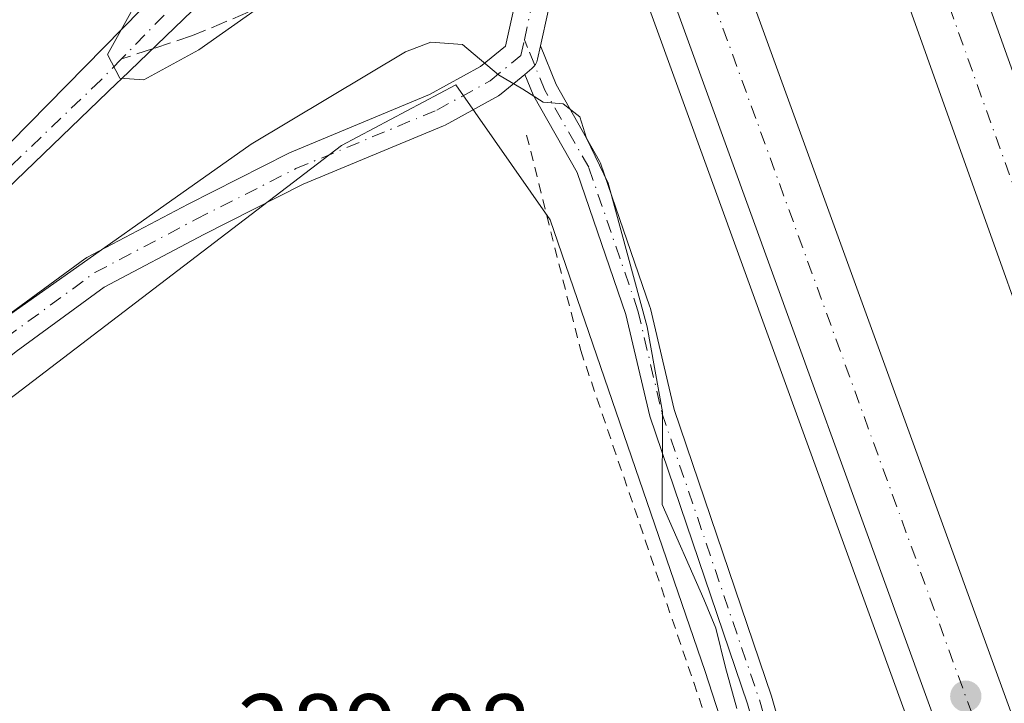
# Model space of a CAD drawing. Units: metres. Extents: x 604731 to 608215, y 4682950 to 4685316.
# Drawn here: x 605809 to 605907, y 4683249 to 4683317 of the extents above; entities that cross this region are included whole.
import ezdxf

# ---------------------------------------------------------------- set-up
doc = ezdxf.new("R2010")
doc.units = ezdxf.units.M
doc.header["$MEASUREMENT"] = 0
for name, pattern in [('DGN Style 2', [1.6480167562047852, 0.988810053722871, -0.6592067024819142]), ('DGN Style 3', [2.307223458686699, 1.648016756204785, -0.6592067024819142]), ('DGN Style 4', [2.6384748266838614, 1.318413404963828, -0.6592067024819142, 0.001648016756204785, -0.6592067024819142])]:
    doc.linetypes.add(name, pattern=pattern)
for name, color, linetype, lineweight in [('Alambrada', 7, 'DGN Style 2', 0), ('Arcén (en calzada doble)', 91, 'Continuous', 13), ('Camino Cxs', 7, 'Continuous', 0), ('Camino eje', 30, 'DGN Style 4', 13), ('Carretera de calzada doble Cxs', 1, 'Continuous', 13), ('Carretera de calzada doble eje', 1, 'DGN Style 4', 0), ('Cultivos herbáceos CxS', 92, 'Continuous', 0), ('Curva de nivel normal', 30, 'Continuous', 0), ('Matorral CxS', 135, 'Continuous', 0), ('Núcleo urbano CxS', 7, 'Continuous', 0), ('Pista no pavimentada Cxs', 111, 'Continuous', 0), ('Pista no pavimentada eje', 91, 'DGN Style 4', 0), ('Punto de cota en terreno', 7, 'Continuous', 0), ('Rótulo de punto de cota en terreno', 7, 'Continuous', 0), ('Senda pavimentada', 7, 'DGN Style 3', 0), ('Senda pavimentada conexión', 30, 'DGN Style 3', 0)]:
    doc.layers.add(name, color=color, linetype=linetype, lineweight=lineweight)
doc.styles.add('Style-Arial', font='txt')

# ---------------------------------------------------------------- blocks, each defined once
blk = doc.blocks.new('5PATER')
at = {"layer": 'Matorral CxS', "linetype": 'Continuous', "lineweight": 0}
h = blk.add_hatch(color=51, dxfattribs=at)
edge = h.paths.add_edge_path()
edge.add_ellipse((0, 0), major_axis=(-0.1095731443231308, -0.1110710700762829), ratio=0.9994222409660322, start_angle=0, end_angle=360)

msp = doc.modelspace()

# ---------------------------------------------------------------- linework, layer by layer
at = {"layer": 'Alambrada', "color": 7, "linetype": 'DGN Style 2', "lineweight": 0}
msp.add_polyline3d([(605859.4691000005, 4683305.1227, 290.0978000000032), (605864.8400999998, 4683283.720100001, 289.6515999999974), (605866.4457, 4683279.0097, 289.6886999999988), (605868.0513000004, 4683274.299100001, 290.0706999999966), (605869.6571000004, 4683269.5887, 290.0491999999941), (605871.2626999998, 4683264.8783, 289.850099999996), (605872.8683000002, 4683260.1679, 289.9434999999939), (605874.4738999996, 4683255.4575, 290.0651999999973), (605876.0796999997, 4683250.747099999, 290.2648999999947), (605877.6853, 4683246.036499999, 292.0255999999936)], dxfattribs=at)
at = {"layer": 'Arcén (en calzada doble)', "color": 91, "linetype": 'Continuous', "lineweight": 13}
msp.add_polyline3d([(605860.5100999996, 4683349.360099999, 294.2636999999959), (605863.1511000004, 4683341.772100001, 297.9199999999983), (605868.4600999998, 4683326.520099999, 292.2425999999978), (605918.5701000001, 4683188.6801, 294.9873999999982), (605946.0500999996, 4683117.9101, 292.9176000000007), (605977.5201000003, 4683042.390100001, 292.7854999999981), (605999.8300999999, 4682991.2601, 292.7244999999967), (606010.2240000004, 4682969.1514, 292.7758000000031)], dxfattribs=at)
at = {"layer": 'Camino Cxs', "color": 7, "linetype": 'Continuous', "lineweight": 0}
for points in [[(605881.4101, 4683248.640100001, 291.4358999999968), (605871.7100999998, 4683277.190099999, 290.742499999993), (605869.3375000004, 4683287.315400001, 292.8227000000043), (605864.4963999996, 4683301.407199999, 290.5527000000002), (605860.1884000005, 4683308.978599999, 290.4011000000028), (605860.1168000001, 4683309.126300001, 290.4079999999958), (605859.2909000004, 4683311.159399999, 290.5126000000019), (605859.9813999999, 4683311.729800001, 290.5516999999964), (605860.1805999996, 4683311.9255, 290.5641999999934), (605860.3450999996, 4683312.1512, 290.5779000000039), (605860.4704, 4683312.400800001, 290.5923999999941), (605860.5532000001, 4683312.667500001, 290.6119999999937), (605860.8443999998, 4683313.9779, 290.7119999999995), (605862.4019999999, 4683310.1435, 290.4955999999947), (605866.7270999998, 4683302.541999999, 291.1049000000057), (605866.8190000001, 4683302.340600001, 291.1018999999943), (605871.7186000004, 4683288.078700001, 295.6140000000014), (605871.7457999998, 4683287.9868, 295.6955000000016), (605871.7647000002, 4683287.9047, 295.7620000000024), (605874.1201, 4683277.880100001, 293.1359999999986), (605883.8000999996, 4683249.390100001, 292.7050000000018), (605899.1901000004, 4683195.5001, 298.0482999999949)], [(605859.2909000004, 4683311.159399999, 290.5126000000019), (605859.9813999999, 4683311.729800001, 290.5516999999964), (605860.1805999996, 4683311.9255, 290.5641999999934), (605860.3450999996, 4683312.1512, 290.5779000000039), (605860.4704, 4683312.400699999, 290.5923999999941), (605860.5532000001, 4683312.667500001, 290.6119999999937), (605860.8443999998, 4683313.9779, 290.7119999999995)], [(605860.8443999998, 4683313.9779, 290.7119999999995), (605862.4019999999, 4683310.1435, 290.4955999999947), (605866.7270999998, 4683302.541999999, 291.1049000000057), (605866.8190000001, 4683302.340600001, 291.1018999999943), (605871.7186000004, 4683288.078700001, 295.6140000000014), (605871.7457999998, 4683287.9868, 295.6955000000016), (605871.7647000002, 4683287.9047, 295.7620000000024), (605874.1201, 4683277.880100001, 293.1359999999986), (605883.8000999996, 4683249.390100001, 292.7050000000018), (605899.1901000004, 4683195.5001, 298.0482999999949), (605909.4401000004, 4683163.300100001, 296.1107999999949), (605922.5401, 4683135.780099999, 293.1843999999983), (605933.2701000003, 4683104.940099999, 293.7519999999931), (605965.3300999999, 4683028.670100001, 295.0611999999965), (605991.7794000005, 4682968.8717, 294.0650000000023)], [(605989.0601000005, 4682968.830399999, 293.8561000000045), (605963.0301000001, 4683027.6801, 294.2706999999937), (605930.9401000004, 4683104.040100001, 293.540599999993), (605920.2200999996, 4683134.8301, 293.0825000000041), (605907.1101000002, 4683162.380100001, 293.4643000000069), (605896.8000999996, 4683194.780099999, 295.4783000000025), (605881.4101, 4683248.640100001, 291.4358999999968), (605871.7100999998, 4683277.190099999, 290.742499999993), (605869.3375000004, 4683287.315400001, 292.8227000000043), (605864.4963999996, 4683301.407199999, 290.5527000000002), (605860.1884000005, 4683308.978599999, 290.4011000000028), (605860.1168000001, 4683309.126300001, 290.4079999999958), (605859.2909000004, 4683311.159399999, 290.5126000000019)]]:
    msp.add_polyline3d(points, dxfattribs=at)
at = {"layer": 'Camino eje', "color": 30, "linetype": 'DGN Style 4', "lineweight": 13}
for points in [[(605870.5363999996, 4683287.672599999, 294.3322000000044), (605865.6405999997, 4683301.923800001, 290.8138999999938), (605861.2748999996, 4683309.596799999, 290.4519), (605859.5552000003, 4683313.8301, 290.728099999993), (605859.2416000003, 4683314.602, 290.8184000000037)], [(605870.5363999996, 4683287.672599999, 294.3322000000044), (605872.9151, 4683277.5351, 291.4673000000039), (605882.6051000003, 4683249.015100001, 291.7489999999962), (605897.9951, 4683195.140100001, 296.6079000000027), (605908.2751000002, 4683162.840100001, 294.6315999999933), (605921.3800999997, 4683135.3051, 293.1551999999938), (605932.1051000003, 4683104.4901, 293.6276000000071), (605964.1801000005, 4683028.175100001, 294.7087000000029), (605990.4197000006, 4682968.851100001, 293.959400000007)]]:
    msp.add_polyline3d(points, dxfattribs=at)
at = {"layer": 'Carretera de calzada doble Cxs', "color": 1, "linetype": 'Continuous', "lineweight": 13}
for points in [[(605882.9638999999, 4683358.5197, 296.9796999999962), (605888.8510999996, 4683364.3683, 296.2851999999984), (605938.8300999999, 4683224.7301, 292.5629000000045), (605967.9901000002, 4683148.470100001, 292.5322000000015), (605993.6101000002, 4683085.340100001, 292.573000000004), (606017.2200999996, 4683030.050100001, 292.6193000000058), (606038.3901000004, 4682983.3101, 292.9618000000046), (606044.9113999996, 4682969.677400001, 293.4524999999995), (606037.0565, 4682969.558300001, 292.6716000000015), (606031.3501000004, 4682981.4101, 292.6263999999938), (606010.2701000003, 4683027.020099999, 292.6352000000043), (605986.6101000002, 4683082.4301, 292.6122999999934), (605960.9401000004, 4683145.690099999, 292.6940000000032), (605931.7200999996, 4683222.090100001, 292.3191999999981)], [(605865.8344999999, 4683341.502699999, 296.715200000006), (605871.6114999996, 4683347.241900001, 296.8585000000021), (605877.7801000001, 4683329.850099999, 292.1821000000054), (605927.8300999999, 4683192.1601, 292.5114999999932), (605955.2301000003, 4683121.600099999, 292.6196999999956), (605986.6201, 4683046.270099999, 292.732600000003), (606008.8501000004, 4682995.340100001, 292.7081000000035), (606021.1462000003, 4682969.317100001, 292.6511000000028), (606012.9807000002, 4682969.193200001, 292.8301999999967), (606002.1300999997, 4682992.300100001, 292.8472000000039), (605979.8400999998, 4683043.380100001, 292.831600000005), (605948.3901000004, 4683118.850099999, 292.8102000000072), (605920.9301000005, 4683189.5701, 293.429999999993), (605870.8400999998, 4683327.360099999, 292.3087999999989)]]:
    msp.add_polyline3d(points, close=True, dxfattribs=at)
for points in [[(605888.8510999996, 4683364.3683, 296.2851999999984), (605938.8300999999, 4683224.7301, 292.5629000000045), (605967.9901000002, 4683148.470100001, 292.5322000000015), (605993.6101000002, 4683085.340100001, 292.573000000004), (606017.2200999996, 4683030.050100001, 292.6193000000058), (606038.3901000004, 4682983.3101, 292.9618000000046), (606044.9113999996, 4682969.677400001, 293.4524999999995)], [(606037.0565, 4682969.558300001, 292.6716000000015), (606031.3501000004, 4682981.4101, 292.6263999999938), (606010.2701000003, 4683027.020099999, 292.6352000000043), (605986.6101000002, 4683082.4301, 292.6122999999934), (605960.9401000004, 4683145.690099999, 292.6940000000032), (605931.7200999996, 4683222.090100001, 292.3191999999981), (605882.9638999999, 4683358.5197, 296.9796999999962)], [(605871.6114999996, 4683347.241900001, 296.8585000000021), (605877.7801000001, 4683329.850099999, 292.1821000000054), (605927.8300999999, 4683192.1601, 292.5114999999932), (605955.2301000003, 4683121.600099999, 292.6196999999956), (605986.6201, 4683046.270099999, 292.732600000003), (606008.8501000004, 4682995.340100001, 292.7081000000035), (606021.1462000003, 4682969.317, 292.6511000000028)], [(606012.9806000004, 4682969.193200001, 292.8301999999967), (606002.1300999997, 4682992.300100001, 292.8472000000039), (605979.8400999998, 4683043.380100001, 292.831600000005), (605948.3901000004, 4683118.850099999, 292.8102000000072), (605920.9301000005, 4683189.5701, 293.429999999993), (605870.8400999998, 4683327.360099999, 292.3087999999989), (605865.8344999999, 4683341.502699999, 296.715200000006)]]:
    msp.add_polyline3d(points, dxfattribs=at)
at = {"layer": 'Carretera de calzada doble eje', "color": 1, "linetype": 'DGN Style 4', "lineweight": 0}
for points in [[(606040.9781, 4682969.617799999, 292.6334000000061), (606038.3800999997, 4682975.0701, 292.6551999999938), (606034.8701, 4682982.360099999, 292.665399999998), (606029.6001000004, 4682993.7601, 292.679999999993), (606019.0100999996, 4683017.130100001, 292.684699999998), (606013.7401000002, 4683028.530099999, 292.6870000000054), (606007.8300999999, 4683042.390100001, 292.6931999999942), (605996.0201000003, 4683070.030099999, 292.6763000000064), (605990.1101000002, 4683083.890100001, 292.6560000000027), (605983.6901000004, 4683099.700099999, 292.6347999999998), (605970.8800999997, 4683131.2601, 292.590200000006), (605964.4700999996, 4683147.0801, 292.5734999999986), (605960.8101000005, 4683156.630100001, 292.5328000000009), (605957.1601, 4683166.1801, 292.5167999999976), (605942.5800999999, 4683204.3101, 292.4657000000007), (605938.9301000005, 4683213.860099999, 292.4208999999973), (605935.2701000003, 4683223.4101, 292.3803000000044), (605928.9600999998, 4683241.0701, 292.3732000000018), (605922.2200999996, 4683259.950099999, 292.3093999999983), (605895.4801000003, 4683334.6601, 292.1371999999974), (605888.9501, 4683352.9301, 292.1566000000021), (605885.9058999997, 4683361.442299999, 296.4413000000059)], [(605868.7259000001, 4683344.3751, 296.543399999995), (605870.1001000004, 4683340.5001, 293.8680000000023), (605874.3101000005, 4683328.600099999, 292.2765999999974), (605917.8901000004, 4683208.7301, 292.5948000000063), (605924.3800999997, 4683190.860099999, 292.6293000000005), (605927.8101000005, 4683182.040100001, 292.6196000000054), (605931.2301000003, 4683173.220100001, 292.6371999999974), (605944.9600999998, 4683137.860099999, 292.684699999998), (605948.3800999997, 4683129.040100001, 292.7207999999956), (605951.8101000005, 4683120.220100001, 292.7526000000071), (605955.7301000003, 4683110.8101, 292.7755999999936), (605959.6601, 4683101.390100001, 292.7734999999957), (605983.2301000003, 4683044.8201, 292.8340999999928), (605988.7901, 4683032.090100001, 292.8176999999997), (605999.9301000005, 4683006.550100001, 292.8248000000021), (606005.4901000002, 4682993.8201, 292.824099999998), (606010.5100999996, 4682983.210100001, 292.8019000000059), (606015.5201000003, 4682972.590100001, 292.7811999999976), (606017.0865000002, 4682969.2555, 292.7749999999942)]]:
    msp.add_polyline3d(points, dxfattribs=at)
at = {"layer": 'Cultivos herbáceos CxS', "color": 92, "linetype": 'Continuous', "lineweight": 0}
for points in [[(605504.9839000005, 4684021.553099999, 289.6401999999944), (605608.8799000002, 4683854.826300001, 289.2624000000069), (605715.5308999997, 4683662.338099999, 288.2338000000018), (605785.9940999999, 4683491.017100001, 288.3534999999974), (605817.4452000001, 4683393.495300001, 288.0902999999962), (605826.9946999997, 4683367.0613, 288.0981000000029), (605820.9678999997, 4683350.982899999, 288.0256999999983), (605797.5314999997, 4683324.185900001, 288.0727999999945), (605758.6926999995, 4683257.8651, 289.1125999999931), (605764.0497000003, 4683253.175100001, 289.9070999999968), (605776.1030000001, 4683254.514699999, 289.7425999999978), (605841.0553000001, 4683304.088500001, 290.9168000000063), (605852.4392999997, 4683310.1173, 290.9233999999997), (605861.8132999997, 4683296.717900001, 289.4737000000023), (605877.2134999996, 4683251.8333, 289.4351000000024), (605907.5812999997, 4683157.9693, 291.8110000000015), (605922.9244999997, 4683133.014900001, 292.8659000000043), (605937.8746999997, 4683099.790899999, 293.2813000000024), (605967.2355000004, 4683030.153700001, 294.0314000000071), (605993.7176999999, 4682968.9012, 293.4349999999977)], [(605608.8799000002, 4683854.826300001, 289.2624000000069), (605715.5308999997, 4683662.338099999, 288.2338000000018), (605785.9940999999, 4683491.017100001, 288.3534999999974), (605817.4452000001, 4683393.495300001, 288.0902999999962), (605826.9946999997, 4683367.0613, 288.0981000000029), (605820.9678999997, 4683350.982899999, 288.0256999999983), (605797.5314999997, 4683324.185900001, 288.0727999999945), (605758.6926999995, 4683257.8651, 289.1125999999931), (605764.0497000003, 4683253.175100001, 289.9070999999968), (605776.1030000001, 4683254.514699999, 289.7425999999978), (605841.0553000001, 4683304.088500001, 290.9168000000063), (605852.4392999997, 4683310.1173, 290.9233999999997), (605861.8132999997, 4683296.717900001, 289.4737000000023), (605877.2134999996, 4683251.8333, 289.4351000000024), (605907.5812999997, 4683157.9693, 291.8110000000015), (605922.9244999997, 4683133.014900001, 292.8659000000043), (605937.8746999997, 4683099.790899999, 293.2813000000024), (605967.2355000004, 4683030.153700001, 294.0314000000071), (605993.7176999999, 4682968.9011, 293.4349999999977), (605293.3651000002, 4682958.2808, 285.2353000000003)]]:
    msp.add_polyline3d(points, dxfattribs=at)
at = {"layer": 'Curva de nivel normal', "color": 30, "linetype": 'Continuous', "lineweight": 0, "elevation": 295, "flags": 128}
msp.add_lwpolyline([(605847.0700000003, 4683336.770099999), (605847.0999999996, 4683336.7301), (605846.6900000004, 4683331.8101), (605844.2599999999, 4683326.920100001), (605838.0800000001, 4683321.520099999), (605826.8799999999, 4683313.5801), (605821.4199999999, 4683310.620100001), (605819.0199999996, 4683310.780099999), (605817.7999999998, 4683313.120100001), (605822.4699999997, 4683321.5601), (605835.2100000001, 4683338.860099999), (605840.3799999999, 4683343.790100001), (605842.1799999997, 4683343.4301), (605843.5104, 4683341.619700001)], dxfattribs=at)
at = {"layer": 'Curva de nivel normal', "color": 30, "linetype": 'Continuous', "lineweight": 0}
msp.add_polyline3d([(605880.3600000005, 4683248.1501, 290), (605879.2199999997, 4683252.2401, 290), (605878.2800000003, 4683256.1601, 290), (605877.0899999999, 4683259.030099999, 290), (605872.9500000002, 4683268.440099999, 290), (605872.9800000006, 4683277.620100001, 290), (605871.4500000002, 4683286.090100001, 290), (605867.5599999996, 4683300.340100001, 290), (605865.4299999997, 4683304.8301, 290), (605864.7699999996, 4683306.940099999, 290), (605863.0999999996, 4683308.2401, 290), (605861.0999999996, 4683308.4001, 290), (605859.0800000001, 4683309.6801, 290), (605856.6799999997, 4683311.110099999, 290), (605853.0800000001, 4683314.140100001, 290), (605849.9400000004, 4683314.350099999, 290), (605847.4299999997, 4683313.4001, 290), (605832.0999999996, 4683304.220100001, 290), (605807.4000000004, 4683286.8101, 290)], dxfattribs=at)
at = {"layer": 'Núcleo urbano CxS', "color": 7, "linetype": 'Continuous', "lineweight": 0}
for points in [[(605504.9839000005, 4684021.553099999, 289.6401999999944), (605608.8799000002, 4683854.826300001, 289.2624000000069), (605715.5308999997, 4683662.338099999, 288.2338000000018), (605785.9940999999, 4683491.017100001, 288.3534999999974), (605817.4452000001, 4683393.495300001, 288.0902999999962), (605826.9946999997, 4683367.0613, 288.0981000000029), (605820.9678999997, 4683350.982899999, 288.0256999999983), (605797.5314999997, 4683324.185900001, 288.0727999999945), (605758.6926999995, 4683257.8651, 289.1125999999931), (605764.0497000003, 4683253.175100001, 289.9070999999968), (605776.1030000001, 4683254.514699999, 289.7425999999978), (605841.0553000001, 4683304.088500001, 290.9168000000063), (605852.4392999997, 4683310.1173, 290.9233999999997), (605861.8132999997, 4683296.717900001, 289.4737000000023), (605877.2134999996, 4683251.8333, 289.4351000000024), (605907.5812999997, 4683157.9693, 291.8110000000015), (605922.9244999997, 4683133.014900001, 292.8659000000043), (605937.8746999997, 4683099.790899999, 293.2813000000024), (605967.2355000004, 4683030.153700001, 294.0314000000071), (605993.7176999999, 4682968.9012, 293.4349999999977)], [(605853.0758999997, 4683490.4989, 290.3622000000032), (605907.5875000004, 4683331.597899999, 291.2179999999935), (605952.7358999997, 4683244.806700001, 290.6316999999981), (605966.5234000003, 4683207.1733, 291.8420000000042), (605987.1838999996, 4683150.779100001, 292.812699999995), (606040.3245000001, 4683028.4889, 295.7026999999944), (606068.9949000003, 4682970.0426, 295.8543999999966), (605993.7176999999, 4682968.9011, 293.4349999999977), (605967.2355000004, 4683030.153700001, 294.0314000000071), (605937.8746999997, 4683099.790899999, 293.2813000000024), (605922.9244999997, 4683133.014900001, 292.8659000000043), (605907.5812999997, 4683157.9693, 291.8110000000015), (605877.2134999996, 4683251.8333, 289.4351000000024), (605861.8132999997, 4683296.717900001, 289.4737000000023), (605852.4392999997, 4683310.1173, 290.9233999999997), (605841.0553000001, 4683304.088500001, 290.9168000000063), (605776.1030000001, 4683254.514699999, 289.7425999999978), (605764.0497000003, 4683253.175100001, 289.9070999999968), (605758.6926999995, 4683257.8651, 289.1125999999931), (605797.5314999997, 4683324.185900001, 288.0727999999945), (605820.9678999997, 4683350.982899999, 288.0256999999983), (605826.9946999997, 4683367.0613, 288.0981000000029), (605817.4452000001, 4683393.495300001, 288.0902999999962), (605785.9940999999, 4683491.017100001, 288.3534999999974)]]:
    msp.add_polyline3d(points, dxfattribs=at)
at = {"layer": 'Pista no pavimentada Cxs', "color": 111, "linetype": 'Continuous', "lineweight": 0}
for points in [[(605529.3698000005, 4682961.8595, 287.3300000000018), (605538.9868999999, 4682976.611300001, 288.1662999999971), (605547.1678999999, 4682994.171499999, 288.6540999999997), (605556.2971000001, 4683015.850299999, 289.3969999999972), (605559.3157000003, 4683024.800100001, 289.7636999999959), (605575.1518999999, 4683052.401900001, 289.7942000000039), (605589.5721000005, 4683073.6183, 290.019100000005), (605597.1475000001, 4683083.487500001, 290.0532999999996), (605612.1470999997, 4683100.543299999, 290.3274999999995), (605639.9744999995, 4683129.3961, 290.4796000000061), (605700.7673000004, 4683194.528700001, 290.403999999995), (605721.9839000005, 4683216.7567, 290.7433000000019), (605736.4133000001, 4683230.035900001, 290.6015000000043), (605765.2489, 4683259.633099999, 289.9127000000008), (605774.6747000003, 4683270.967300001, 291.196100000001), (605781.6951000001, 4683277.060699999, 292.4122999999963), (605788.7575000003, 4683284.9959, 296.2795000000042), (605793.3043999998, 4683289.306299999, 296.2915000000066), (605834.1426999997, 4683330.8606, 296.7945999999938), (605839.2329000002, 4683336.071799999, 297.8524000000034), (605840.0869000005, 4683336.912799999, 297.8485999999975)], [(605736.4133000001, 4683230.035900001, 290.6015000000043), (605765.2489, 4683259.633099999, 289.9127000000008), (605774.6747000003, 4683270.967300001, 291.196100000001), (605781.6951000001, 4683277.060699999, 292.4122999999963), (605788.7575000003, 4683284.9959, 296.2795000000042), (605793.3043999998, 4683289.306299999, 296.2915000000066), (605834.1426999997, 4683330.8606, 296.7945999999938), (605839.2329000002, 4683336.071799999, 297.8524000000034), (605840.0869000005, 4683336.912799999, 297.8485999999975), (605840.6498999996, 4683334.660499999, 297.5822000000044), (605841.2197000004, 4683332.3817, 297.4308000000019), (605834.1705999998, 4683325.164999999, 296.920499999993), (605819.1528000003, 4683310.6862, 295.0546000000031), (605818.7198000001, 4683310.2687, 295.0224000000017), (605807.8071, 4683299.7476, 294.9449000000022), (605790.4824999999, 4683283.324300001, 295.5889000000025), (605783.3850999996, 4683275.349500001, 291.7565999999933), (605776.3953, 4683269.2827, 290.8987999999954), (605769.2128999997, 4683260.6461, 290.1153000000049), (605766.8400999998, 4683257.720100001, 290.0405000000028), (605766.5954999998, 4683257.4693, 290.0339999999997), (605762.4425999997, 4683253.212400001, 289.9615999999951), (605758.6796000004, 4683249.3551, 289.9907999999996), (605738.1201, 4683228.280099999, 290.4018999999971)], [(605858.4513999998, 4683334.168099999, 295.9446000000025), (605859.4792, 4683330.2709, 293.0764000000054), (605859.5096000005, 4683330.132200001, 292.983699999997), (605861.6262999997, 4683318.0933, 290.9263999999966), (605861.6503999997, 4683317.872199999, 290.9156999999978), (605861.6453999998, 4683317.649800001, 290.9076999999961), (605861.6114999996, 4683317.4301, 290.9011000000028), (605860.8443999998, 4683313.9779, 290.7119999999995)], [(605841.2197000004, 4683332.3817, 297.4308000000019), (605834.1705999998, 4683325.164999999, 296.920499999993), (605819.1528000003, 4683310.6862, 295.0546000000031), (605818.7198000001, 4683310.2687, 295.0224000000017), (605807.8071, 4683299.7476, 294.9449000000022), (605790.4824999999, 4683283.324300001, 295.5889000000025), (605783.3850999996, 4683275.349500001, 291.7565999999933), (605776.3953, 4683269.2827, 290.8987999999954), (605769.2128999997, 4683260.6461, 290.1153000000049), (605766.8400999998, 4683257.720100001, 290.0405000000028), (605766.5954999998, 4683257.4693, 290.0339999999997)], [(605766.5954999998, 4683257.4693, 290.0339999999997), (605768.9386, 4683258.773499999, 290.0722999999998), (605781.5503000002, 4683268.101, 290.6205999999947), (605781.6125999996, 4683268.144900001, 290.6245000000054), (605796.8954999996, 4683278.421200001, 296.272299999997), (605806.6260000002, 4683286.311000001, 294.0066999999981), (605806.6931999996, 4683286.362700001, 294.0046000000002), (605815.5568000004, 4683292.845000001, 296.522299999997), (605815.7103000004, 4683292.945, 296.4318999999959), (605815.7685000002, 4683292.9772, 296.3986000000005), (605825.8344999999, 4683298.274800001, 291.0051999999997), (605835.7681, 4683303.308, 291.0466000000015), (605835.8847000003, 4683303.361600001, 291.0630999999994), (605849.8216000004, 4683309.1468, 291.1683000000049), (605854.8915999997, 4683311.9353, 290.9616999999998), (605857.3607999999, 4683313.975099999, 290.828800000003), (605858.2191000005, 4683317.8376, 291.2437999999966), (605856.1733999997, 4683329.472800001, 294.2442000000011), (605855.6651, 4683331.4001, 295.8727999999974)], [(605806.6931999996, 4683286.362700001, 294.0046000000002), (605815.5568000004, 4683292.845000001, 296.522299999997), (605815.7103000004, 4683292.945, 296.4318999999959), (605815.7685000002, 4683292.9772, 296.3986000000005), (605825.8344999999, 4683298.274800001, 291.0051999999997), (605835.7681, 4683303.308, 291.0466000000015), (605835.8847000003, 4683303.361600001, 291.0630999999994), (605849.8216000004, 4683309.1468, 291.1683000000049), (605854.8915999997, 4683311.9353, 290.9616999999998), (605857.3607999999, 4683313.975099999, 290.828800000003), (605858.2191000005, 4683317.8376, 291.2437999999966)], [(605861.6114999996, 4683317.4301, 290.9011000000028), (605860.8443999998, 4683313.9779, 290.7119999999995), (605860.5532000001, 4683312.667500001, 290.6119999999937), (605860.4704, 4683312.400800001, 290.5923999999941), (605860.3450999996, 4683312.1512, 290.5779000000039), (605860.1805999996, 4683311.9255, 290.5641999999934), (605859.9813999999, 4683311.729800001, 290.5516999999964), (605859.2909000004, 4683311.159399999, 290.5126000000019), (605856.9336999999, 4683309.212200001, 290.4171000000061), (605856.6856000006, 4683309.0419, 290.4232000000048), (605851.3786000004, 4683306.1228, 290.3586000000068), (605851.2110000001, 4683306.042300001, 290.3597000000009), (605837.2474999996, 4683300.245999999, 290.3387999999977), (605827.3946000002, 4683295.253900001, 290.2434000000067), (605817.4628, 4683290.026699999, 293.3960999999982), (605808.7344000004, 4683283.643300001, 291.5905999999959)], [(605859.2909000004, 4683311.159399999, 290.5126000000019), (605859.9813999999, 4683311.729800001, 290.5516999999964), (605860.1805999996, 4683311.9255, 290.5641999999934), (605860.3450999996, 4683312.1512, 290.5779000000039), (605860.4704, 4683312.400699999, 290.5923999999941), (605860.5532000001, 4683312.667500001, 290.6119999999937), (605860.8443999998, 4683313.9779, 290.7119999999995)], [(605859.2909000004, 4683311.159399999, 290.5126000000019), (605856.9336999999, 4683309.212200001, 290.4171000000061), (605856.6856000006, 4683309.0419, 290.4232000000048), (605851.3786000004, 4683306.1228, 290.3586000000068), (605851.2110000001, 4683306.042300001, 290.3597000000009), (605837.2474999996, 4683300.245999999, 290.3387999999977), (605827.3946000002, 4683295.253900001, 290.2434000000067), (605817.4628, 4683290.026699999, 293.3960999999982), (605808.7344000004, 4683283.643300001, 291.5905999999959), (605798.9778000005, 4683275.7324, 293.303700000004), (605798.8557000002, 4683275.642200001, 293.3025999999954), (605783.5414000005, 4683265.344699999, 290.3313000000053), (605770.8721000003, 4683255.9746, 289.9352999999974), (605770.6995999999, 4683255.862600001, 289.9327999999951), (605759.3857000005, 4683249.565400001, 289.9830999999977), (605759.1403000001, 4683249.453299999, 289.9861999999994), (605758.8541000001, 4683249.376599999, 289.9891999999964), (605758.6796000004, 4683249.355000001, 289.9907999999996)]]:
    msp.add_polyline3d(points, dxfattribs=at)
at = {"layer": 'Pista no pavimentada eje', "color": 91, "linetype": 'DGN Style 4', "lineweight": 0, "extrusion": (-0.05322140800107201, -0.05448645907569481, 0.9970951346324863), "elevation": -287125.2969653055, "flags": 128}
msp.add_lwpolyline([(-2839100.637345449, 3762676.329254792), (-2839100.637345449, 3762645.521632769)], dxfattribs=at)
at = {"layer": 'Pista no pavimentada eje', "color": 91, "linetype": 'DGN Style 4', "lineweight": 0}
for points in [[(605859.2416000003, 4683314.602, 290.8184000000037), (605859.9519999997, 4683317.798900001, 291.0760000000009), (605857.8354000002, 4683329.837400001, 293.4098999999987), (605857.0582999998, 4683332.7841, 296.0390999999945)], [(605758.5588999996, 4683251.050799999, 289.9630000000034), (605769.8612000003, 4683257.341399999, 290.0283000000054), (605782.5612000005, 4683266.734200001, 290.4836000000068), (605797.9071000004, 4683277.0529, 295.3485999999975), (605807.6967000002, 4683284.990499999, 292.715200000006), (605816.5603, 4683291.472800001, 295.0869999999995), (605826.6145000001, 4683296.764400001, 290.5663999999961), (605836.5363999996, 4683301.7915, 290.5831999999937), (605850.5592999998, 4683307.612400001, 290.6198000000004), (605855.8509999998, 4683310.522800001, 290.6524000000064), (605858.8936999999, 4683313.0363, 290.6502999999939), (605859.2416000003, 4683314.602, 290.8184000000037)], [(605819.1854999998, 4683312.685900001, 295.2357000000048), (605817.1397000002, 4683310.591499999, 295.0705000000016), (605795.9068999998, 4683290.284700001, 295.5911000000052), (605786.3819000004, 4683280.495100001, 294.0795999999973), (605782.1485000001, 4683275.7327, 291.943299999999), (605775.6001000004, 4683270.308700001, 291.0742999999929), (605766.1715000002, 4683258.865900001, 289.9964999999939), (605758.5588999996, 4683251.050799999, 289.9630000000034)]]:
    msp.add_polyline3d(points, dxfattribs=at)
at = {"layer": 'Senda pavimentada', "color": 7, "linetype": 'DGN Style 3', "lineweight": 0}
msp.add_polyline3d([(605846.2704999996, 4683325.7643, 297.7370999999985), (605841.2081000004, 4683321.8825, 297.543399999995), (605836.0487000003, 4683319.104499999, 297.0945000000065), (605826.2591000004, 4683315.0033, 295.9116999999969), (605822.2777000006, 4683313.698899999, 295.5996000000014)], dxfattribs=at)
at = {"layer": 'Senda pavimentada conexión', "color": 30, "linetype": 'DGN Style 3', "lineweight": 0, "extrusion": (-0.1056189889611516, -0.0346006195039411, 0.9938045211714261), "elevation": -225738.1235551135, "flags": 128}
msp.add_lwpolyline([(-4261975.359925522, 2021152.20921203), (-4261975.359925521, 2021148.935026169)], dxfattribs=at)

# ---------------------------------------------------------------- block references
at = {"layer": 'Punto de cota en terreno', "color": 7, "linetype": 'Continuous', "lineweight": 0, "xscale": 10, "yscale": 10, "zscale": 10}
msp.add_blockref('5PATER', (605903.1200000001, 4683249.390000001, 292.4600000000065), dxfattribs=at)

# ---------------------------------------------------------------- texts
at = {"layer": 'Rótulo de punto de cota en terreno', "color": 7, "linetype": 'Continuous', "lineweight": 0, "style": 'Style-Arial'}
msp.add_text('289,08', height=7.000000000000002, dxfattribs=at).set_placement((605830.7478, 4683242.5878))

doc.saveas('drawing.dxf')
